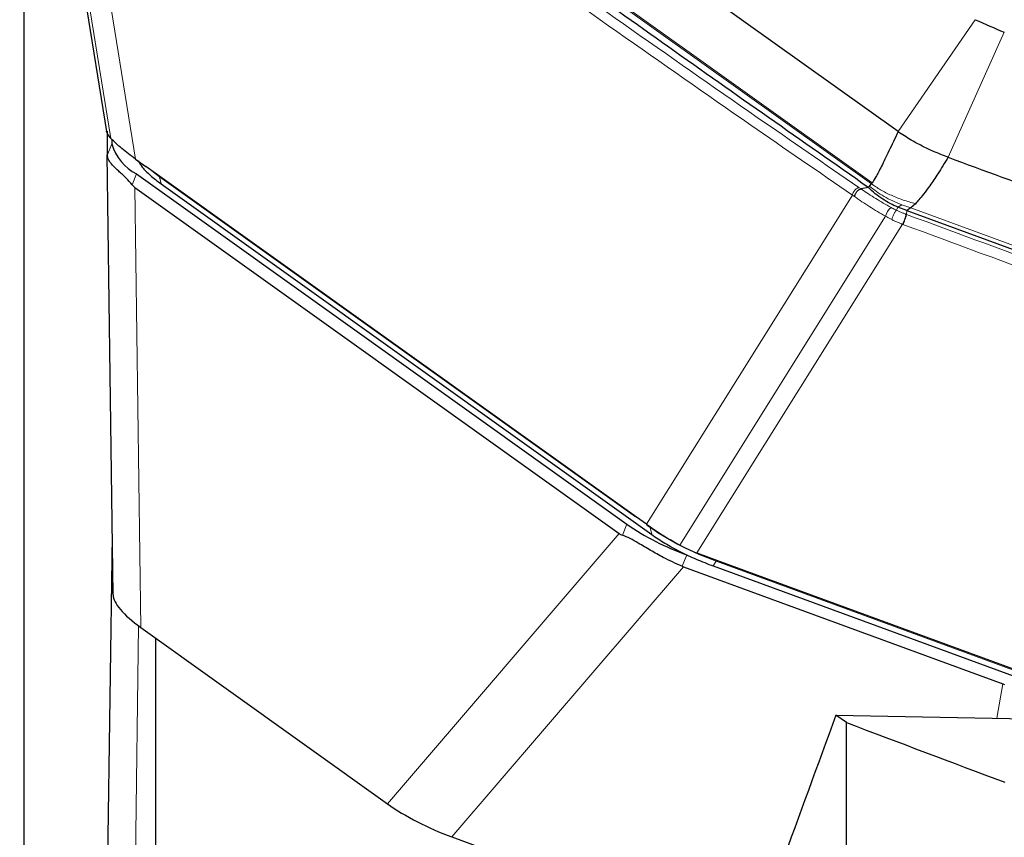
# Model space of a CAD drawing. Units: millimetres. Extents: x 23 to 413, y 5 to 301.
# Drawn here: x 38 to 46, y 152 to 158 of the extents above; entities that cross this region are included whole.
import ezdxf

# ---------------------------------------------------------------- set-up
doc = ezdxf.new("R2010")
doc.units = ezdxf.units.MM
doc.layers.add('DÜNNE_LINIE', color=7, linetype='Continuous')
doc.styles.add('SLDTEXTSTYLE1', font='TXT', dxfattribs={"width": 0.75})
doc.dimstyles.new('SLDDIMSTYLE1', dxfattribs={"dimtxt": 3, "dimasz": 3, "dimexe": 0, "dimexo": 0.0625, "dimgap": 0.75, "dimtad": 1, "dimdec": 1, "dimrnd": 1e-09, "dimzin": 12, "dimdsep": 46, "dimtxsty": 'SLDTEXTSTYLE1', "dimsah": 1, "dimcen": 0.09, "dimadec": 0, "dimazin": 3, "dimtfac": 1, "dimtofl": 0, "dimtmove": 0, "dimatfit": 3, "dimfxl": 1, "dimfrac": 2, "dimtolj": 1, "dimtzin": 12, "dimarcsym": 0})

# ---------------------------------------------------------------- blocks, each defined once
blk = doc.blocks.new('_D_1')
at = {"layer": 'DÜNNE_LINIE', "color": 7}
for p, q in [((38.3386, 193.1487), (38.3386, 58.542)), ((101.3038, 113.2243), (101.3038, 58.542)), ((101.3038, 59.542), (38.3386, 59.542))]:
    blk.add_line(p, q, dxfattribs=at)
for points in [[(38.3386, 59.542), (41.3386, 59.042), (41.3386, 60.042)], [(101.3038, 59.542), (98.3038, 60.042), (98.3038, 59.042)]]:
    blk.add_solid(points, dxfattribs=at)
at = {"layer": 'DÜNNE_LINIE', "color": 7, "insert": (68.6876, 63.4092), "char_height": 3, "attachment_point": 1, "style": 'SLDTEXTSTYLE1'}
blk.add_mtext('63', dxfattribs=at)

msp = doc.modelspace()

# ---------------------------------------------------------------- linework, layer by layer
at = {"color": 7, "linetype": 'Continuous', "lineweight": 30}
for p, q in [((38.3055, 161.2961), (38.9737, 157.1496)), ((45.0755, 157.149), (42.7981, 158.7777)), ((38.9795, 157.1534), (38.9795, 156.97)), ((39.0156, 157.0894), (39.0156, 157.054)), ((39.0261, 153.5761), (38.9795, 156.97)), ((39.1989, 156.9375), (39.2774, 156.8813)), ((43.0585, 154.1773), (39.2774, 156.8813)), ((39.2068, 156.8231), (42.985, 154.1212)), ((39.1932, 156.7188), (42.9263, 154.0492)), ((39.3959, 156.7458), (43.177, 154.0418)), ((44.8455, 156.7192), (44.7901, 156.7072)), ((44.8455, 156.7192), (44.8552, 156.7295)), ((44.8552, 156.7295), (44.8706, 156.746)), ((44.8706, 156.746), (44.8769, 156.7539)), ((45.1442, 156.54), (45.0728, 156.5663)), ((45.2095, 156.5935), (45.1729, 156.5609)), ((45.1729, 156.5609), (45.1441, 156.5398)), ((45.1441, 156.5398), (47.5576, 155.6541)), ((43.137, 154.1212), (43.0585, 154.1773)), ((38.9795, 151.077), (39.0199, 154.0326)), ((43.4465, 153.8853), (43.4503, 153.8839)), ((43.5245, 153.9004), (43.7054, 153.8334)), ((43.7054, 153.8334), (46.2102, 152.9145)), ((43.4223, 153.7928), (45.883, 152.89)), ((43.6511, 153.7995), (46.1559, 152.8806)), ((39.2398, 153.3249), (41.1394, 151.9665)), ((39.3538, 142.2641), (39.3538, 153.2435)), ((44.6778, 152.5921), (44.5973, 152.6492)), ((44.5973, 152.6492), (48.0128, 152.5857)), ((44.6778, 136.8754), (44.6778, 152.5921)), ((41.6354, 151.7101), (44.5142, 150.654))]:
    msp.add_line(p, q, dxfattribs=at)
at = {"color": 8, "linetype": 'Continuous', "lineweight": 0}
for p, q in [((39.0074, 157.0969), (38.3386, 161.2457)), ((38.5296, 161.0893), (39.1989, 156.9375)), ((44.8706, 156.746), (41.9789, 158.8115)), ((44.8769, 156.7539), (42.0333, 158.7874)), ((45.67, 158.0124), (45.0755, 157.149)), ((45.4617, 156.9512), (45.8946, 157.9156)), ((38.9796, 156.9661), (39.0156, 157.054)), ((39.2068, 156.8231), (39.1724, 156.7394)), ((39.3843, 156.8), (39.3829, 156.8058)), ((43.0509, 154.1779), (39.3843, 156.8)), ((39.3959, 156.7458), (39.3843, 156.8)), ((39.1932, 156.7188), (39.2398, 153.3249)), ((44.7744, 156.7178), (44.7901, 156.7072)), ((44.7247, 156.6591), (43.137, 154.1212)), ((45.0728, 156.5663), (45.0633, 156.543)), ((45.0728, 156.5663), (45.1054, 156.5838)), ((45.1729, 156.5609), (45.1054, 156.5838)), ((43.3931, 153.9605), (44.9796, 156.4965)), ((45.0633, 156.543), (45.0633, 156.543)), ((45.1442, 156.54), (45.1407, 156.5109)), ((45.1729, 156.5609), (47.4846, 155.7128)), ((45.1099, 156.4349), (43.5245, 153.9004)), ((45.1135, 156.4336), (45.1099, 156.4349)), ((42.9506, 154.0374), (42.985, 154.1212)), ((43.1654, 154.096), (43.1399, 154.1142)), ((43.1654, 154.096), (43.177, 154.0418)), ((41.1394, 151.9665), (42.9263, 154.0492)), ((43.4465, 153.8853), (43.4104, 153.7974)), ((43.6731, 153.8365), (43.6511, 153.7995)), ((43.6731, 153.8365), (46.1779, 152.9176)), ((43.4223, 153.7928), (41.6354, 151.7101)), ((39.2218, 153.3381), (39.1932, 151.2463)), ((45.8363, 152.6261), (45.883, 152.89))]:
    msp.add_line(p, q, dxfattribs=at)
at = {"color": 8, "linetype": 'Continuous', "lineweight": 0, "flags": 128}
msp.add_lwpolyline([(39.3074, 156.8598), (39.337, 156.8355), (39.3843, 156.8)], dxfattribs=at)
at = {"color": 7, "linetype": 'Continuous', "lineweight": 30}
for centre, radius, start, end in [((50.0093, 167.778), 10.6863, 246.04229, 247.35358), ((39.3846, 157.1649), 0.3853, 196.73635, 242.51668), ((210.8849, 605.3013), 477.894, 249.747962, 249.960072), ((44.121, 155.7743), 2.0058, 235.50492, 250.35047)]:
    msp.add_arc(centre, radius, start, end, dxfattribs=at)
at = {"color": 8, "linetype": 'Continuous', "lineweight": 0}
for centre, radius, start, end in [((45.0861, 156.4764), 0.1083, 126.10297, 169.28733), ((44.4151, 155.9146), 2.2066, 235.50492, 250.35047)]:
    msp.add_arc(centre, radius, start, end, dxfattribs=at)
at = {"color": 7, "linetype": 'Continuous', "lineweight": 30}
for centre, major_axis, ratio, start_param, end_param in [((39.6552, 158.7379), (0.6713, 1.7829), 0.043272, 3.027172, 3.04524), ((39.5968, 162.9805), (0.3766, 6.272), 0.083813, 3.047217, 3.088997), ((46.6768, 157.9174), (3.7588, 3.8614), 0.113949, 3.158944, 3.200723), ((44.4431, 155.3139), (1.086, 1.4865), 0.37328, 3.230198, 3.248267), ((39.73, 153.2982), (0.6986, -0.3041), 0.281785, 3.263622, 4.064072), ((46.2137, 154.6644), (0.2784, 1.7879), 0.386379, 3.064563, 3.082631), ((67.9212, 178.1466), (271.378, -100.9664), 0.110817, 4.667913, 4.67242), ((41.5791, 151.9759), (0.6634, -0.2974), 0.309558, 4.134019, 4.934468)]:
    msp.add_ellipse(centre, major_axis=major_axis, ratio=ratio, start_param=start_param, end_param=end_param, dxfattribs=at)
at = {"color": 8, "linetype": 'Continuous', "lineweight": 0}
for points, knots in [([(41.6723, 158.8936), (41.7581, 158.8322), (42.1872, 158.5253), (42.9599, 157.9779), (43.9083, 157.3144), (44.5132, 156.8977), (44.7744, 156.7178)], [0, 0, 0, 0, 0.083055, 0.415277, 0.747496, 1, 1, 1, 1]), ([(44.7247, 156.6591), (44.4631, 156.839), (43.8573, 157.2556), (42.9087, 157.9194), (42.1363, 158.4669), (41.7076, 158.7739), (41.6218, 158.8353)], [0, 0, 0, 0, 0.252514, 0.584742, 0.916969, 1, 1, 1, 1]), ([(45.1054, 156.5838), (45.0576, 156.6042), (44.9628, 156.6446), (44.8908, 156.7014), (44.8552, 156.7295)], [0, 0, 0, 0, 0.505043, 1, 1, 1, 1]), ([(45.2095, 156.5935), (45.1779, 156.6024), (45.1143, 156.6204), (45.0233, 156.6569), (44.9395, 156.6989), (44.8934, 156.7304), (44.8706, 156.746)], [0, 0, 0, 0, 0.25025, 0.503595, 0.755024, 1, 1, 1, 1]), ([(44.7402, 156.6482), (44.735, 156.6518), (44.7298, 156.6554), (44.7247, 156.6591), (44.7247, 156.6591)], [0, 0, 0, 0, 0.997436, 1, 1, 1, 1]), ([(44.9796, 156.4965), (44.9796, 156.4966), (44.9372, 156.5205), (44.8524, 156.5706), (44.7783, 156.6219), (44.7402, 156.6482)], [0, 0, 0, 0, 0.000188, 0.487414, 1, 1, 1, 1]), ([(44.7901, 156.7072), (44.7901, 156.7072), (44.7918, 156.706), (44.8275, 156.6813), (44.9012, 156.6329), (44.9819, 156.5869), (45.0222, 156.5639)], [0, 0, 0, 0, 0.000194, 0.024817, 0.512405, 1, 1, 1, 1]), ([(45.0222, 156.5639), (45.0329, 156.5583), (45.0463, 156.5511), (45.0604, 156.5444), (45.0633, 156.543), (45.0633, 156.543)], [0, 0, 0, 0, 0.7948227, 0.9987487, 1, 1, 1, 1]), ([(45.0269, 156.4708), (45.0235, 156.4725), (45.0073, 156.4806), (44.9916, 156.4894), (44.9797, 156.4965), (44.9796, 156.4965)], [0, 0, 0, 0, 0.205014, 0.998919, 1, 1, 1, 1]), ([(45.0269, 156.4708), (45.0277, 156.4737), (45.0293, 156.4796), (45.0331, 156.49), (45.0377, 156.5009), (45.0429, 156.5118), (45.0484, 156.5221), (45.0539, 156.531), (45.059, 156.5384), (45.0619, 156.5415), (45.0633, 156.543)], [0, 0, 0, 0, 0.124998, 0.249998, 0.374998, 0.5, 0.624999, 0.749999, 0.874999, 1, 1, 1, 1]), ([(45.0633, 156.543), (45.0634, 156.543), (45.0704, 156.5397), (45.0852, 156.533), (45.1075, 156.5236), (45.125, 156.5168), (45.1347, 156.5132), (45.137, 156.5123)], [0, 0, 0, 0, 0.000748, 0.297279, 0.611873, 0.905644, 1, 1, 1, 1]), ([(45.137, 156.5123), (45.1382, 156.5119), (45.1395, 156.5114), (45.1408, 156.511), (45.1408, 156.5109)], [0, 0, 0, 0, 0.985165, 1, 1, 1, 1]), ([(45.1407, 156.5109), (45.5429, 156.3621), (46.3473, 156.0647), (47.1522, 155.772), (47.5546, 155.6256)], [0, 0, 0, 0, 0.5, 1, 1, 1, 1]), ([(45.1099, 156.4349), (45.1099, 156.4349), (45.1073, 156.4359), (45.0964, 156.44), (45.0767, 156.4479), (45.0515, 156.4589), (45.0349, 156.4669), (45.0269, 156.4708)], [0, 0, 0, 0, 0.00066, 0.094084, 0.387268, 0.701715, 1, 1, 1, 1]), ([(47.528, 155.548), (47.1255, 155.6944), (46.3203, 155.9872), (45.5158, 156.2848), (45.1135, 156.4335)], [0, 0, 0, 0, 0.4999997, 1, 1, 1, 1])]:
    msp.add_open_spline(points, degree=3, knots=knots, dxfattribs=at)
at = {"color": 7, "linetype": 'Continuous', "lineweight": 30}
for points, knots in [([(44.8455, 156.7192), (44.3338, 157.0775), (43.3104, 157.7941), (42.2777, 158.5364), (41.7614, 158.9076)], [0, 0, 0, 0, 0.5, 1, 1, 1, 1]), ([(38.9731, 157.1552), (38.9747, 157.1466), (38.9781, 157.1294), (38.9976, 157.1078), (39.0074, 157.0969)], [0, 0, 0, 0, 0.499902, 1, 1, 1, 1]), ([(45.0755, 157.149), (45.0511, 157.0969), (45.0023, 156.9927), (44.9462, 156.8783), (44.9022, 156.7934), (44.8853, 156.7671), (44.8769, 156.7539)], [0, 0, 0, 0, 0.2498461, 0.4999437, 0.7501279, 1, 1, 1, 1]), ([(45.4617, 156.9512), (45.4237, 156.966), (45.3553, 156.9927), (45.2599, 157.0381), (45.1649, 157.0891), (45.1084, 157.127), (45.0755, 157.149)], [0, 0, 0, 0, 0.265755, 0.477765, 0.695948, 1, 1, 1, 1]), ([(39.1724, 156.7394), (39.1577, 156.7562), (39.1214, 156.7975), (39.0659, 156.8447), (39.0191, 156.8906), (38.9873, 156.9313), (38.9822, 156.9543), (38.9796, 156.9661)], [0, 0, 0, 0, 0.1443291, 0.3546447, 0.5725231, 0.7832378, 1, 1, 1, 1]), ([(45.4617, 156.9512), (45.4346, 156.9074), (45.3836, 156.8251), (45.3217, 156.7336), (45.2737, 156.6682), (45.2373, 156.6232), (45.2181, 156.6027), (45.2095, 156.5935)], [0, 0, 0, 0, 0.261576, 0.492374, 0.692383, 0.861594, 1, 1, 1, 1]), ([(39.2186, 156.9233), (39.228, 156.9075), (39.2486, 156.8728), (39.3085, 156.8122), (39.3668, 156.7679), (39.3959, 156.7458)], [0, 0, 0, 0, 0.29517, 0.647585, 1, 1, 1, 1]), ([(45.0728, 156.5663), (45.0531, 156.5754), (45.0118, 156.5946), (44.9532, 156.6299), (44.8947, 156.6723), (44.8628, 156.7027), (44.8455, 156.7192)], [0, 0, 0, 0, 0.202924, 0.426478, 0.690212, 1, 1, 1, 1]), ([(44.7402, 156.6482), (44.7413, 156.6536), (44.743, 156.6621), (44.7489, 156.674), (44.7549, 156.6831), (44.7624, 156.6918), (44.771, 156.6992), (44.7806, 156.7049), (44.7869, 156.7064), (44.7901, 156.7072)], [0, 0, 0, 0, 0.210564, 0.325999, 0.447888, 0.576234, 0.711034, 0.85229, 1, 1, 1, 1]), ([(43.4104, 153.7974), (43.3618, 153.8194), (43.2788, 153.8569), (43.1667, 153.9203), (43.0826, 153.9707), (43.0109, 154.0136), (42.9709, 154.0294), (42.9506, 154.0374)], [0, 0, 0, 0, 0.290084, 0.495067, 0.7057, 0.850863, 1, 1, 1, 1]), ([(43.3931, 153.9605), (43.414, 153.9495), (43.4556, 153.9274), (43.5015, 153.9094), (43.5245, 153.9004)], [0, 0, 0, 0, 0.500098, 1, 1, 1, 1])]:
    msp.add_open_spline(points, degree=3, knots=knots, dxfattribs=at)
for points in [[(39.1989, 156.9375), (39.1623, 156.9645), (39.0893, 157.0187), (39.0347, 157.0708), (39.0074, 157.0969)], [(43.137, 154.1212), (43.1762, 154.0941), (43.2548, 154.0398), (43.347, 153.987), (43.3931, 153.9605)], [(43.177, 154.0418), (43.2098, 154.0196), (43.2754, 153.9752), (43.3931, 153.9108), (43.5194, 153.8504), (43.6072, 153.8165), (43.6511, 153.7995)], [(44.5973, 152.6492), (44.4548, 152.2625), (44.3137, 151.8762), (44.174, 151.4901)]]:
    msp.add_open_spline(points, degree=3, dxfattribs=at)
at = {"color": 8, "linetype": 'Continuous', "lineweight": 0}
for points in [[(44.7247, 156.6591), (44.7252, 156.6623), (44.7263, 156.6687), (44.7302, 156.6787), (44.7355, 156.6884), (44.7421, 156.6974), (44.7498, 156.7052), (44.7579, 156.7114), (44.7664, 156.716), (44.7717, 156.7172), (44.7744, 156.7178)], [(45.1099, 156.4349), (45.1112, 156.4375), (45.1138, 156.4429), (45.1182, 156.4531), (45.1226, 156.4643), (45.1268, 156.4758), (45.1306, 156.4871), (45.1337, 156.4974), (45.136, 156.5062), (45.1367, 156.5103), (45.137, 156.5123)], [(45.1135, 156.4335), (45.1148, 156.4362), (45.1175, 156.4415), (45.1219, 156.4518), (45.1263, 156.4629), (45.1305, 156.4745), (45.1343, 156.4857), (45.1374, 156.496), (45.1397, 156.5049), (45.1404, 156.5089), (45.1407, 156.511)]]:
    msp.add_open_spline(points, degree=3, dxfattribs=at)

# ---------------------------------------------------------------- dimensions: what is measured, and where the dimension line sits
at = {"layer": 'DÜNNE_LINIE', "color": 7}
dim = msp.add_linear_dim(base=(38.3386, 59.542), p1=(101.3038, 114.2243), p2=(38.3386, 194.1487), dimstyle='SLDDIMSTYLE1', dxfattribs=at)
dim.commit()
dim.dimension.update_dxf_attribs({"geometry": '_D_1', "text_midpoint": (70.9037, 59.542), "dimtype": 160})

doc.saveas('drawing.dxf')
